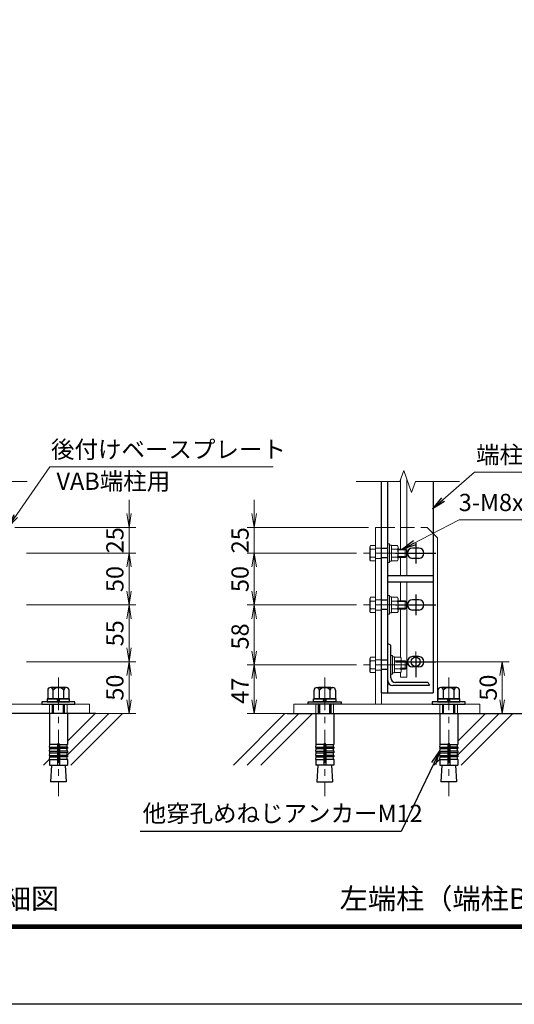
# Model space of a CAD drawing. Units: millimetres. Extents: x 0 to 8400, y 0 to 5940.
# Drawn here: x 2555 to 3992, y 0 to 2857 of the extents above; entities that cross this region are included whole.
import ezdxf
from ezdxf import colors
from ezdxf.entities.mleader import LeaderData, LeaderLine
from ezdxf.enums import TextEntityAlignment as Align
from ezdxf.math import Vec2, Vec3

# ---------------------------------------------------------------- set-up
doc = ezdxf.new("R2010")
doc.units = ezdxf.units.MM
doc.header["$LTSCALE"] = 3
doc.header["$MEASUREMENT"] = 0
doc.header["$PDMODE"] = 35
doc.linetypes.add('CENTER', pattern=[50.8, 31.75, -6.35, 6.35, -6.35])
doc.linetypes.add('DASHED', pattern=[19.05, 12.7, -6.35])
for name, color, linetype in [('D-BGD', 7, 'Continuous'), ('D-STR1', 1, 'Continuous'), ('D-TTL', 2, 'Continuous'), ('D-TTL-TXT', 7, 'Continuous')]:
    doc.layers.add(name, color=color, linetype=linetype)
for name, color, linetype, lineweight in [('D-BMK', 2, 'CENTER', 13), ('D-DCR-HCH', 7, 'Continuous', 13), ('D-STR-DIM', 7, 'Continuous', 13), ('D-STR-TXT', 7, 'Continuous', 13), ('D-STR3', 3, 'Continuous', 13)]:
    doc.layers.add(name, color=color, linetype=linetype, lineweight=lineweight)
doc.layers.add('vp-waku', color=251, linetype='Continuous', plot=False)
doc.styles.add('ゴシック', font='txt')
doc.dimstyles.new('STYLE', dxfattribs={"dimscale": 20, "dimtxt": 2.5, "dimasz": 2, "dimexe": 1, "dimexo": 1, "dimgap": 0.8, "dimtad": 1, "dimdsep": 46, "dimtxsty": 'ゴシック', "dimblk": 'OPEN', "dimcen": 1e-08, "dimclrd": 256, "dimclre": 256, "dimclrt": 256, "dimadec": 0, "dimazin": 2, "dimtfac": 1, "dimtmove": 2, "dimatfit": 3, "dimldrblk": 'OPEN', "dimfxl": 0, "dimtolj": 1, "dimtzin": 0, "dimlwd": -1, "dimlwe": -1, "dimarcsym": 0})

# ---------------------------------------------------------------- blocks, each defined once
blk = doc.blocks.new('_Open')
at = {"color": 0, "linetype": 'ByBlock', "lineweight": -2}
for p, q in [((-1, 0.167), (0, 0)), ((-1, -0.167), (0, 0)), ((0, 0), (-1, 0))]:
    blk.add_line(p, q, dxfattribs=at)
blk = doc.blocks.new('*D30')
at = {"layer": 'D-STR-DIM'}
for p, q in [((2575.5, 1308.9), (2893, 1308.9)), ((2873, 1268.9), (2873, 1198.9)), ((2575.5, 1158.9), (2893, 1158.9))]:
    blk.add_line(p, q, dxfattribs=at)
at = {"layer": 'Defpoints', "color": 0}
for p in [(2555.5, 1308.9), (2555.5, 1158.9), (2873, 1158.9)]:
    blk.add_point(p, dxfattribs=at)
at = {"layer": 'D-STR-DIM', "xscale": 40, "yscale": 40, "zscale": 40}
for p, rotation in [((2873, 1308.9), 90), ((2873, 1158.9), 270)]:
    blk.add_blockref('_Open', p, dxfattribs=dict(at, rotation=rotation))
at = {"layer": 'D-STR-DIM', "insert": (2832, 1233.9), "char_height": 50, "attachment_point": 5, "rotation": 90, "style": 'ゴシック'}
blk.add_mtext('\\A1;50', dxfattribs=at)
blk = doc.blocks.new('*D31')
at = {"layer": 'D-STR-DIM'}
for p, q in [((2873, 1423.9), (2873, 1463.9)), ((2541, 1383.9), (2893, 1383.9)), ((2873, 1383.9), (2873, 1308.9)), ((2575.5, 1308.9), (2893, 1308.9)), ((2873, 1268.9), (2873, 1228.9))]:
    blk.add_line(p, q, dxfattribs=at)
at = {"layer": 'Defpoints', "color": 0}
for p in [(2521, 1383.9), (2555.5, 1308.9), (2873, 1308.9)]:
    blk.add_point(p, dxfattribs=at)
at = {"layer": 'D-STR-DIM', "xscale": 40, "yscale": 40, "zscale": 40}
for p, rotation in [((2873, 1383.9), 270), ((2873, 1308.9), 90)]:
    blk.add_blockref('_Open', p, dxfattribs=dict(at, rotation=rotation))
at = {"layer": 'D-STR-DIM', "insert": (2832, 1346.4), "char_height": 50, "attachment_point": 5, "rotation": 90, "style": 'ゴシック'}
blk.add_mtext('\\A1;25', dxfattribs=at)
blk = doc.blocks.new('*D32')
at = {"layer": 'D-STR-DIM'}
for p, q in [((2575.5, 1158.9), (2893, 1158.9)), ((2873, 1033.9), (2873, 1118.9)), ((2575.5, 993.9), (2893, 993.9))]:
    blk.add_line(p, q, dxfattribs=at)
at = {"layer": 'Defpoints', "color": 0}
for p in [(2555.5, 1158.9), (2873, 1158.9), (2555.5, 993.9)]:
    blk.add_point(p, dxfattribs=at)
at = {"layer": 'D-STR-DIM', "xscale": 40, "yscale": 40, "zscale": 40}
for p, rotation in [((2873, 1158.9), 90), ((2873, 993.9), 270)]:
    blk.add_blockref('_Open', p, dxfattribs=dict(at, rotation=rotation))
at = {"layer": 'D-STR-DIM', "insert": (2832, 1076.4), "char_height": 50, "attachment_point": 5, "rotation": 90, "style": 'ゴシック'}
blk.add_mtext('\\A1;55', dxfattribs=at)
blk = doc.blocks.new('*D33')
at = {"layer": 'D-STR-DIM'}
for p, q in [((2575.5, 993.9), (2893, 993.9)), ((2873, 883.9), (2873, 953.9)), ((2733, 843.9), (2893, 843.9))]:
    blk.add_line(p, q, dxfattribs=at)
at = {"layer": 'Defpoints', "color": 0}
for p in [(2555.5, 993.9), (2873, 993.9), (2713, 843.9)]:
    blk.add_point(p, dxfattribs=at)
at = {"layer": 'D-STR-DIM', "xscale": 40, "yscale": 40, "zscale": 40}
for p, rotation in [((2873, 993.9), 90), ((2873, 843.9), 270)]:
    blk.add_blockref('_Open', p, dxfattribs=dict(at, rotation=rotation))
at = {"layer": 'D-STR-DIM', "insert": (2832, 918.9), "char_height": 50, "attachment_point": 5, "rotation": 90, "style": 'ゴシック'}
blk.add_mtext('\\A1;50', dxfattribs=at)
blk = doc.blocks.new('*D34')
at = {"layer": 'D-STR-DIM'}
for p, q in [((3533.9, 1308.9), (3216.4, 1308.9)), ((3236.4, 1268.9), (3236.4, 1198.9)), ((3533.9, 1158.9), (3216.4, 1158.9))]:
    blk.add_line(p, q, dxfattribs=at)
at = {"layer": 'Defpoints', "color": 0}
for p in [(3553.9, 1308.9), (3236.4, 1158.9), (3553.9, 1158.9)]:
    blk.add_point(p, dxfattribs=at)
at = {"layer": 'D-STR-DIM', "xscale": 40, "yscale": 40, "zscale": 40}
for p, rotation in [((3236.4, 1308.9), 90), ((3236.4, 1158.9), 270)]:
    blk.add_blockref('_Open', p, dxfattribs=dict(at, rotation=rotation))
at = {"layer": 'D-STR-DIM', "insert": (3195.4, 1233.9), "char_height": 50, "attachment_point": 5, "rotation": 90, "style": 'ゴシック'}
blk.add_mtext('\\A1;50', dxfattribs=at)
blk = doc.blocks.new('*D35')
at = {"layer": 'D-STR-DIM'}
for p, q in [((3236.4, 1423.9), (3236.4, 1463.9)), ((3568.4, 1383.9), (3216.4, 1383.9)), ((3236.4, 1383.9), (3236.4, 1308.9)), ((3533.9, 1308.9), (3216.4, 1308.9)), ((3236.4, 1268.9), (3236.4, 1228.9))]:
    blk.add_line(p, q, dxfattribs=at)
at = {"layer": 'Defpoints', "color": 0}
for p in [(3588.4, 1383.9), (3236.4, 1308.9), (3553.9, 1308.9)]:
    blk.add_point(p, dxfattribs=at)
at = {"layer": 'D-STR-DIM', "xscale": 40, "yscale": 40, "zscale": 40}
for p, rotation in [((3236.4, 1383.9), 270), ((3236.4, 1308.9), 90)]:
    blk.add_blockref('_Open', p, dxfattribs=dict(at, rotation=rotation))
at = {"layer": 'D-STR-DIM', "insert": (3195.4, 1346.4), "char_height": 50, "attachment_point": 5, "rotation": 90, "style": 'ゴシック'}
blk.add_mtext('\\A1;25', dxfattribs=at)
blk = doc.blocks.new('*D36')
at = {"layer": 'D-STR-DIM'}
for p, q in [((3533.9, 1158.9), (3216.4, 1158.9)), ((3236.4, 1024.9), (3236.4, 1118.9)), ((3533.9, 984.9), (3216.4, 984.9))]:
    blk.add_line(p, q, dxfattribs=at)
at = {"layer": 'Defpoints', "color": 0}
for p in [(3236.4, 1158.9), (3553.9, 1158.9), (3553.9, 984.9)]:
    blk.add_point(p, dxfattribs=at)
at = {"layer": 'D-STR-DIM', "xscale": 40, "yscale": 40, "zscale": 40}
for p, rotation in [((3236.4, 1158.9), 90), ((3236.4, 984.9), 270)]:
    blk.add_blockref('_Open', p, dxfattribs=dict(at, rotation=rotation))
at = {"layer": 'D-STR-DIM', "insert": (3195.4, 1067.4), "char_height": 50, "attachment_point": 5, "rotation": 90, "style": 'ゴシック'}
blk.add_mtext('\\A1;58', dxfattribs=at)
blk = doc.blocks.new('*D37')
at = {"layer": 'D-STR-DIM'}
for p, q in [((3533.9, 984.9), (3216.4, 984.9)), ((3236.4, 883.9), (3236.4, 944.9)), ((3376.4, 843.9), (3216.4, 843.9))]:
    blk.add_line(p, q, dxfattribs=at)
at = {"layer": 'Defpoints', "color": 0}
for p in [(3236.4, 984.9), (3553.9, 984.9), (3396.4, 843.9)]:
    blk.add_point(p, dxfattribs=at)
at = {"layer": 'D-STR-DIM', "xscale": 40, "yscale": 40, "zscale": 40}
for p, rotation in [((3236.4, 984.9), 90), ((3236.4, 843.9), 270)]:
    blk.add_blockref('_Open', p, dxfattribs=dict(at, rotation=rotation))
at = {"layer": 'D-STR-DIM', "insert": (3195.4, 909.9), "char_height": 50, "attachment_point": 5, "rotation": 90, "style": 'ゴシック'}
blk.add_mtext('\\A1;47', dxfattribs=at)
blk = doc.blocks.new('*D42')
at = {"layer": 'D-STR-DIM'}
for p, q in [((3755.4, 993.9), (3976.9, 993.9)), ((3956.9, 953.9), (3956.9, 883.9)), ((3866.4, 843.9), (3976.9, 843.9))]:
    blk.add_line(p, q, dxfattribs=at)
at = {"layer": 'Defpoints', "color": 0}
for p in [(3735.4, 993.9), (3846.4, 843.9), (3956.9, 843.9)]:
    blk.add_point(p, dxfattribs=at)
at = {"layer": 'D-STR-DIM', "xscale": 40, "yscale": 40, "zscale": 40}
for p, rotation in [((3956.9, 993.9), 90), ((3956.9, 843.9), 270)]:
    blk.add_blockref('_Open', p, dxfattribs=dict(at, rotation=rotation))
at = {"layer": 'D-STR-DIM', "insert": (3915.9, 918.9), "char_height": 50, "attachment_point": 5, "rotation": 90, "style": 'ゴシック'}
blk.add_mtext('\\A1;50', dxfattribs=at)

msp = doc.modelspace()

# ---------------------------------------------------------------- linework, layer by layer
at = {"layer": 'D-BGD'}
for p, q in [((2777.051, 843.883), (2019.614, 843.883)), ((3332.279, 843.883), (4089.716, 843.883))]:
    msp.add_line(p, q, dxfattribs=at)
at = {"layer": 'D-BMK'}
for p, q in [((3685.089, 1308.878), (3553.874, 1308.878)), ((3685.089, 1158.878), (3553.874, 1158.878)), ((3705.374, 1023.883), (3705.374, 963.883)), ((3685.089, 984.878), (3553.874, 984.878)), ((3675.374, 993.883), (3735.374, 993.883)), ((2667.957, 948.604), (2667.957, 603.607)), ((3441.374, 948.604), (3441.374, 603.607)), ((3801.374, 948.604), (3801.374, 603.607))]:
    msp.add_line(p, q, dxfattribs=at)
at = {"layer": 'D-DCR-HCH', "linetype": 'Continuous'}
for p, q in [((2693.719, 723.334), (2814.267, 843.883)), ((2693.907, 763.297), (2774.493, 843.883)), ((2704.043, 693.883), (2854.042, 843.883)), ((3175.918, 693.883), (3325.917, 843.883)), ((3215.693, 693.883), (3365.692, 843.883)), ((3255.467, 693.883), (3405.467, 843.883)), ((3827.136, 723.334), (3947.684, 843.883)), ((3827.324, 763.297), (3907.91, 843.883)), ((3837.46, 693.883), (3987.459, 843.883)), ((2624.493, 693.883), (2642.224, 711.614)), ((3757.91, 693.883), (3775.641, 711.614))]:
    msp.add_line(p, q, dxfattribs=at)
at = {"layer": 'D-STR-DIM'}
for p, q in [((3659.088, 1516.866), (3670.631, 1548.581)), ((3670.631, 1548.581), (3693.718, 1485.152)), ((2450.242, 1516.866), (2577.155, 1516.866)), ((3659.088, 1516.866), (3532.175, 1516.866)), ((3693.718, 1485.152), (3705.262, 1516.866)), ((3832.175, 1516.866), (3705.262, 1516.866))]:
    msp.add_line(p, q, dxfattribs=at)
at = {"layer": 'D-STR1'}
for p, q in [((3606.374, 903.883), (3606.374, 1516.866)), ((3624.374, 903.883), (3624.374, 1516.866)), ((3756.374, 1516.866), (3756.374, 903.883)), ((3756.374, 1242.883), (3624.374, 1242.883)), ((3756.374, 1224.883), (3624.374, 1224.883)), ((3627.374, 1044.883), (3624.374, 1044.883)), ((3624.374, 939.883), (3624.374, 1044.883)), ((3633.374, 947.383), (3633.374, 1038.883)), ((3744.374, 924.883), (3639.374, 924.883)), ((3738.374, 933.883), (3646.874, 933.883)), ((3744.374, 927.883), (3744.374, 924.883)), ((3756.374, 933.883), (3756.374, 903.883)), ((3606.374, 903.883), (3756.374, 903.883))]:
    msp.add_line(p, q, dxfattribs=at)
at = {"layer": 'D-STR1', "linetype": 'DASHED'}
for p, q in [((3624.374, 1322.383), (3606.374, 1322.383)), ((3624.374, 1295.383), (3606.374, 1295.383)), ((3624.374, 1172.383), (3606.374, 1172.383)), ((3624.374, 1145.383), (3606.374, 1145.383)), ((3624.374, 998.383), (3606.374, 998.383)), ((3624.374, 971.383), (3606.374, 971.383))]:
    msp.add_line(p, q, dxfattribs=at)
at = {"layer": 'D-STR1'}
msp.add_circle((3705.374, 993.883), 13.5, dxfattribs=at)
for centre, radius, start, end in [((3627.374, 1038.883), 6, 0, 90), ((3646.874, 947.383), 13.5, 180, 270), ((3639.374, 939.883), 15, 180, 270), ((3738.374, 927.883), 6, 0, 90)]:
    msp.add_arc(centre, radius, start, end, dxfattribs=at)
at = {"layer": 'D-STR3'}
for p, q in [((3661.474, 1320.878), (3661.474, 1523.422)), ((3679.474, 1242.883), (3679.474, 1524.285)), ((3588.374, 870.883), (3588.374, 1383.878)), ((3588.374, 1383.878), (3606.374, 1383.878)), ((3606.374, 870.883), (3606.374, 1383.878)), ((3756.374, 1365.878), (3768.374, 1353.878)), ((3768.374, 899.263), (3768.374, 1353.878)), ((3572.474, 1327.778), (3574.562, 1331.394)), ((3572.474, 1327.778), (3572.474, 1289.978)), ((3588.374, 1331.394), (3574.562, 1331.394)), ((3588.374, 1320.136), (3574.562, 1320.136)), ((3624.374, 1281.878), (3624.374, 1335.878)), ((3624.374, 1335.878), (3629.174, 1335.878)), ((3629.174, 1281.878), (3629.174, 1335.878)), ((3635.174, 1331.394), (3635.174, 1286.361)), ((3635.174, 1331.394), (3652.499, 1331.394)), ((3635.174, 1320.136), (3652.499, 1320.136)), ((3652.499, 1331.394), (3654.674, 1327.628)), ((3654.674, 1327.628), (3654.674, 1290.128)), ((3654.674, 1320.878), (3674.774, 1320.878)), ((3654.674, 1318.628), (3677.024, 1318.628)), ((3674.774, 1320.878), (3678.374, 1317.278)), ((3674.774, 1296.878), (3674.774, 1320.878)), ((3678.374, 1300.478), (3678.374, 1317.278)), ((3572.474, 1289.978), (3574.562, 1286.361)), ((3588.374, 1297.619), (3574.562, 1297.619)), ((3588.374, 1286.361), (3574.562, 1286.361)), ((3635.174, 1297.619), (3652.499, 1297.619)), ((3635.174, 1286.361), (3652.499, 1286.361)), ((3652.499, 1286.361), (3654.674, 1290.128)), ((3654.674, 1299.128), (3677.024, 1299.128)), ((3654.674, 1296.878), (3674.774, 1296.878)), ((3661.474, 1242.883), (3661.474, 1296.878)), ((3674.774, 1296.878), (3678.374, 1300.478)), ((3624.374, 1281.878), (3629.174, 1281.878)), ((3661.474, 1170.878), (3661.474, 1224.883)), ((3679.474, 948.883), (3679.474, 1224.883)), ((3572.474, 1177.778), (3574.562, 1181.394)), ((3572.474, 1177.778), (3572.474, 1139.978)), ((3588.374, 1181.394), (3574.562, 1181.394)), ((3624.374, 1131.878), (3624.374, 1185.878)), ((3624.374, 1185.878), (3629.174, 1185.878)), ((3629.174, 1131.878), (3629.174, 1185.878)), ((3635.174, 1181.394), (3635.174, 1136.361)), ((3635.174, 1181.394), (3652.499, 1181.394)), ((3652.499, 1181.394), (3654.674, 1177.628)), ((3654.674, 1177.628), (3654.674, 1140.128)), ((3588.374, 1170.136), (3574.562, 1170.136)), ((3588.374, 1147.619), (3574.562, 1147.619)), ((3635.174, 1170.136), (3652.499, 1170.136)), ((3635.174, 1147.619), (3652.499, 1147.619)), ((3654.674, 1170.878), (3674.774, 1170.878)), ((3654.674, 1168.628), (3677.024, 1168.628)), ((3654.674, 1149.128), (3677.024, 1149.128)), ((3654.674, 1146.878), (3674.774, 1146.878)), ((3661.474, 1007.394), (3661.474, 1146.878)), ((3674.774, 1170.878), (3678.374, 1167.278)), ((3674.774, 1146.878), (3674.774, 1170.878)), ((3674.774, 1146.878), (3678.374, 1150.478)), ((3678.374, 1150.478), (3678.374, 1167.278)), ((3572.474, 1139.978), (3574.562, 1136.361)), ((3588.374, 1136.361), (3574.562, 1136.361)), ((3624.374, 1131.878), (3629.174, 1131.878)), ((3635.174, 1136.361), (3652.499, 1136.361)), ((3652.499, 1136.361), (3654.674, 1140.128)), ((3572.474, 1003.778), (3574.562, 1007.394)), ((3572.474, 1003.778), (3572.474, 965.978)), ((3588.374, 1007.394), (3574.562, 1007.394)), ((3633.374, 957.878), (3633.374, 1011.878)), ((3633.374, 1011.878), (3638.174, 1011.878)), ((3638.174, 957.878), (3638.174, 1011.878)), ((3644.174, 1007.394), (3644.174, 962.361)), ((3644.174, 1007.394), (3661.499, 1007.394)), ((3661.499, 1007.394), (3663.674, 1003.628)), ((3663.674, 1003.628), (3663.674, 966.128)), ((3588.374, 996.136), (3574.562, 996.136)), ((3588.374, 973.619), (3574.562, 973.619)), ((3644.174, 996.136), (3661.499, 996.136)), ((3644.174, 973.619), (3661.499, 973.619)), ((3663.674, 996.878), (3674.774, 996.878)), ((3663.674, 994.628), (3677.024, 994.628)), ((3663.674, 975.128), (3677.024, 975.128)), ((3663.674, 972.878), (3674.774, 972.878)), ((3674.774, 996.878), (3678.374, 993.278)), ((3674.774, 972.878), (3674.774, 996.878)), ((3674.774, 972.878), (3678.374, 976.478)), ((3678.374, 976.478), (3678.374, 993.278)), ((3572.474, 965.978), (3574.562, 962.361)), ((3588.374, 962.361), (3574.562, 962.361)), ((3633.374, 957.878), (3638.174, 957.878)), ((3644.174, 962.361), (3661.499, 962.361)), ((3661.474, 948.883), (3661.474, 962.361)), ((3661.474, 948.883), (3679.474, 948.883)), ((3661.499, 962.361), (3663.674, 966.128)), ((3768.374, 877.783), (3768.374, 933.883)), ((2642.007, 843.883), (2693.907, 843.883)), ((3467.324, 843.883), (3415.424, 843.883)), ((3775.424, 843.883), (3827.324, 843.883))]:
    msp.add_line(p, q, dxfattribs=at)
at = {"layer": 'D-STR3', "linetype": 'DASHED'}
for p, q in [((3606.374, 1383.878), (3738.374, 1383.878)), ((3738.374, 1383.878), (3756.374, 1365.878)), ((3588.374, 1323.883), (3606.374, 1323.883)), ((3588.374, 1293.883), (3606.374, 1293.883)), ((3588.374, 1173.883), (3606.374, 1173.883)), ((3588.374, 1143.883), (3606.374, 1143.883)), ((3588.374, 999.883), (3606.374, 999.883)), ((3588.374, 969.883), (3606.374, 969.883)), ((2642.424, 843.883), (2642.424, 870.883)), ((2693.457, 843.883), (2693.457, 870.883)), ((3415.874, 843.883), (3415.874, 870.883)), ((3466.906, 843.883), (3466.906, 870.883)), ((3775.841, 843.883), (3775.841, 870.883)), ((3826.874, 843.883), (3826.874, 870.883))]:
    msp.add_line(p, q, dxfattribs=at)
at = {"layer": 'D-STR3', "linetype": 'ByBlock', "lineweight": -2}
for p, q in [((2691.339, 919.183), (2644.574, 919.183)), ((2649.957, 919.183), (2685.957, 919.183)), ((3417.991, 919.183), (3464.756, 919.183)), ((3459.374, 919.183), (3423.374, 919.183)), ((3824.756, 919.183), (3777.991, 919.183)), ((3783.374, 919.183), (3819.374, 919.183)), ((2700.207, 886.783), (2635.707, 886.783)), ((2635.707, 886.783), (2635.707, 877.783)), ((2636.78, 911.683), (2636.78, 886.783)), ((2636.78, 886.783), (2699.133, 886.783)), ((2652.368, 886.783), (2652.368, 911.683)), ((2663.457, 886.783), (2665.868, 877.783)), ((2672.457, 877.783), (2670.045, 886.783)), ((2683.545, 886.783), (2683.545, 911.683)), ((2699.133, 886.783), (2699.133, 911.683)), ((2700.207, 877.783), (2700.207, 886.783)), ((3409.124, 886.783), (3473.624, 886.783)), ((3409.124, 877.783), (3409.124, 886.783)), ((3410.197, 886.783), (3410.197, 911.683)), ((3472.551, 886.783), (3410.197, 886.783)), ((3425.785, 886.783), (3425.785, 911.683)), ((3436.874, 877.783), (3439.285, 886.783)), ((3445.874, 886.783), (3443.462, 877.783)), ((3456.962, 886.783), (3456.962, 911.683)), ((3472.551, 911.683), (3472.551, 886.783)), ((3473.624, 886.783), (3473.624, 877.783)), ((3833.624, 886.783), (3769.124, 886.783)), ((3769.124, 886.783), (3769.124, 877.783)), ((3770.197, 911.683), (3770.197, 886.783)), ((3770.197, 886.783), (3832.551, 886.783)), ((3785.785, 886.783), (3785.785, 911.683)), ((3796.874, 886.783), (3799.285, 877.783)), ((3805.874, 877.783), (3803.462, 886.783)), ((3816.962, 886.783), (3816.962, 911.683)), ((3832.551, 886.783), (3832.551, 911.683)), ((3833.624, 877.783), (3833.624, 886.783)), ((2619.957, 877.783), (2619.957, 870.883)), ((2715.957, 877.783), (2619.957, 877.783)), ((2619.957, 870.883), (2715.957, 870.883)), ((2635.707, 877.783), (2700.207, 877.783)), ((2649.966, 870.883), (2649.966, 843.883)), ((2653.206, 843.883), (2653.206, 870.883)), ((2682.726, 843.883), (2682.726, 870.883)), ((2685.966, 843.883), (2685.966, 870.883)), ((2715.957, 870.883), (2715.957, 877.783)), ((3393.374, 870.883), (3393.374, 877.783)), ((3393.374, 877.783), (3489.374, 877.783)), ((3489.374, 870.883), (3393.374, 870.883)), ((3473.624, 877.783), (3409.124, 877.783)), ((3423.365, 843.883), (3423.365, 870.883)), ((3426.605, 843.883), (3426.605, 870.883)), ((3456.125, 843.883), (3456.125, 870.883)), ((3459.365, 870.883), (3459.365, 843.883)), ((3489.374, 877.783), (3489.374, 870.883)), ((3753.374, 877.783), (3753.374, 870.883)), ((3849.374, 877.783), (3753.374, 877.783)), ((3753.374, 870.883), (3849.374, 870.883)), ((3769.124, 877.783), (3833.624, 877.783)), ((3783.383, 870.883), (3783.383, 843.883)), ((3786.623, 843.883), (3786.623, 870.883)), ((3816.143, 843.883), (3816.143, 870.883)), ((3819.383, 843.883), (3819.383, 870.883)), ((3849.374, 870.883), (3849.374, 877.783)), ((2642.007, 843.883), (2642.007, 753.769)), ((2693.907, 843.883), (2693.907, 753.769)), ((3415.424, 843.883), (3415.424, 753.769)), ((3467.324, 843.883), (3467.324, 753.769)), ((3775.424, 843.883), (3775.424, 753.769)), ((3827.324, 843.883), (3827.324, 753.769)), ((2664.957, 753.769), (2642.007, 753.769)), ((2642.007, 746.269), (2643.309, 753.655)), ((2642.007, 746.269), (2664.957, 746.269)), ((2642.007, 746.269), (2642.007, 741.769)), ((2664.957, 753.769), (2664.957, 693.883)), ((2670.957, 753.769), (2693.907, 753.769)), ((2670.957, 753.769), (2670.957, 693.883)), ((2693.907, 746.269), (2670.957, 746.269)), ((2693.907, 746.269), (2692.604, 753.655)), ((2693.907, 746.269), (2693.907, 741.769)), ((3438.374, 753.769), (3415.424, 753.769)), ((3415.424, 746.269), (3416.726, 753.655)), ((3415.424, 746.269), (3438.374, 746.269)), ((3415.424, 746.269), (3415.424, 741.769)), ((3438.374, 753.769), (3438.374, 693.883)), ((3444.374, 753.769), (3444.374, 693.883)), ((3444.374, 753.769), (3467.324, 753.769)), ((3467.324, 746.269), (3444.374, 746.269)), ((3467.324, 746.269), (3466.021, 753.655)), ((3467.324, 746.269), (3467.324, 741.769)), ((3798.374, 753.769), (3775.424, 753.769)), ((3775.424, 746.269), (3776.726, 753.655)), ((3775.424, 746.269), (3798.374, 746.269)), ((3775.424, 746.269), (3775.424, 741.769)), ((3798.374, 753.769), (3798.374, 693.883)), ((3804.374, 753.769), (3827.324, 753.769)), ((3804.374, 753.769), (3804.374, 693.883)), ((3827.324, 746.269), (3804.374, 746.269)), ((3827.324, 746.269), (3826.021, 753.655)), ((3827.324, 746.269), (3827.324, 741.769)), ((2642.007, 741.769), (2664.957, 741.769)), ((2642.007, 734.269), (2643.309, 741.655)), ((2642.007, 734.269), (2664.957, 734.269)), ((2642.007, 734.269), (2642.007, 729.769)), ((2642.007, 729.769), (2664.957, 729.769)), ((2642.007, 722.269), (2643.309, 729.655)), ((2642.007, 722.269), (2664.957, 722.269)), ((2642.007, 722.269), (2642.007, 717.769)), ((2642.007, 710.383), (2643.309, 717.769)), ((2642.007, 717.769), (2664.957, 717.769)), ((2693.907, 741.769), (2670.957, 741.769)), ((2693.907, 734.269), (2670.957, 734.269)), ((2693.907, 729.769), (2670.957, 729.769)), ((2693.907, 722.269), (2670.957, 722.269)), ((2693.907, 717.769), (2670.957, 717.769)), ((2693.907, 734.269), (2692.604, 741.655)), ((2693.907, 722.269), (2692.604, 729.655)), ((2693.907, 710.383), (2692.604, 717.769)), ((2693.907, 734.269), (2693.907, 729.769)), ((2693.907, 722.269), (2693.907, 717.769)), ((3415.424, 741.769), (3438.374, 741.769)), ((3415.424, 734.269), (3416.726, 741.655)), ((3415.424, 734.269), (3438.374, 734.269)), ((3415.424, 734.269), (3415.424, 729.769)), ((3415.424, 729.769), (3438.374, 729.769)), ((3415.424, 722.269), (3416.726, 729.655)), ((3415.424, 722.269), (3438.374, 722.269)), ((3415.424, 722.269), (3415.424, 717.769)), ((3415.424, 717.769), (3438.374, 717.769)), ((3415.424, 710.383), (3416.726, 717.769)), ((3467.324, 741.769), (3444.374, 741.769)), ((3467.324, 734.269), (3444.374, 734.269)), ((3467.324, 729.769), (3444.374, 729.769)), ((3467.324, 722.269), (3444.374, 722.269)), ((3467.324, 717.769), (3444.374, 717.769)), ((3467.324, 734.269), (3466.021, 741.655)), ((3467.324, 722.269), (3466.021, 729.655)), ((3467.324, 710.383), (3466.021, 717.769)), ((3467.324, 734.269), (3467.324, 729.769)), ((3467.324, 722.269), (3467.324, 717.769)), ((3775.424, 741.769), (3798.374, 741.769)), ((3775.424, 734.269), (3776.726, 741.655)), ((3775.424, 734.269), (3798.374, 734.269)), ((3775.424, 734.269), (3775.424, 729.769)), ((3775.424, 729.769), (3798.374, 729.769)), ((3775.424, 722.269), (3776.726, 729.655)), ((3775.424, 722.269), (3798.374, 722.269)), ((3775.424, 722.269), (3775.424, 717.769)), ((3775.424, 710.383), (3776.726, 717.769)), ((3775.424, 717.769), (3798.374, 717.769)), ((3827.324, 741.769), (3804.374, 741.769)), ((3827.324, 734.269), (3804.374, 734.269)), ((3827.324, 729.769), (3804.374, 729.769)), ((3827.324, 722.269), (3804.374, 722.269)), ((3827.324, 717.769), (3804.374, 717.769)), ((3827.324, 734.269), (3826.021, 741.655)), ((3827.324, 722.269), (3826.021, 729.655)), ((3827.324, 710.383), (3826.021, 717.769)), ((3827.324, 734.269), (3827.324, 729.769)), ((3827.324, 722.269), (3827.324, 717.769)), ((2642.007, 710.383), (2664.957, 710.383)), ((2642.007, 710.383), (2642.007, 693.883)), ((2642.007, 693.883), (2693.907, 693.883)), ((2647.962, 693.883), (2645.22, 645.583)), ((2693.907, 710.383), (2670.957, 710.383)), ((2687.951, 693.883), (2690.693, 645.583)), ((2693.907, 710.383), (2693.907, 693.883)), ((3415.424, 710.383), (3438.374, 710.383)), ((3415.424, 710.383), (3415.424, 693.883)), ((3467.324, 693.883), (3415.424, 693.883)), ((3421.38, 693.883), (3418.637, 645.583)), ((3467.324, 710.383), (3444.374, 710.383)), ((3461.368, 693.883), (3464.11, 645.583)), ((3467.324, 710.383), (3467.324, 693.883)), ((3775.424, 710.383), (3798.374, 710.383)), ((3775.424, 710.383), (3775.424, 693.883)), ((3775.424, 693.883), (3827.324, 693.883)), ((3781.38, 693.883), (3778.637, 645.583)), ((3827.324, 710.383), (3804.374, 710.383)), ((3821.368, 693.883), (3824.11, 645.583)), ((3827.324, 710.383), (3827.324, 693.883)), ((2690.693, 645.583), (2645.22, 645.583)), ((3418.637, 645.583), (3464.11, 645.583)), ((3824.11, 645.583), (3778.637, 645.583))]:
    msp.add_line(p, q, dxfattribs=at)
at = {"layer": 'D-STR3'}
for points in [[(3635.174, 1285.778), (3629.174, 1285.778), (3629.174, 1331.978), (3635.174, 1331.978)], [(3635.174, 1135.778), (3629.174, 1135.778), (3629.174, 1181.978), (3635.174, 1181.978)], [(3644.174, 961.778), (3638.174, 961.778), (3638.174, 1007.978), (3644.174, 1007.978)], [(2757.957, 843.883), (2217.957, 843.883), (2217.957, 870.883), (2757.957, 870.883)], [(3351.374, 843.883), (3891.374, 843.883), (3891.374, 870.883), (3351.374, 870.883)]]:
    msp.add_lwpolyline(points, close=True, dxfattribs=at)
for centre, radius, start, end in [((3582.788, 1325.765), 9.968, 145.61585, 214.38415), ((3610.079, 1308.878), 37.258, 162.412098, 197.587902), ((3644.273, 1325.765), 9.968, 325.615843, 34.384148), ((3616.982, 1308.878), 37.258, 342.412105, 17.587895), ((3582.788, 1291.99), 9.968, 145.61585, 214.38415), ((3644.273, 1291.99), 9.968, 325.615862, 34.384138), ((3582.788, 1175.765), 9.968, 145.61585, 214.38415), ((3644.273, 1175.765), 9.968, 325.615843, 34.384148), ((3610.079, 1158.878), 37.258, 162.412098, 197.587902), ((3582.788, 1141.99), 9.968, 145.61585, 214.38415), ((3616.982, 1158.878), 37.258, 342.412105, 17.587895), ((3644.273, 1141.99), 9.968, 325.615862, 34.384138), ((3582.788, 1001.765), 9.968, 145.61585, 214.38415), ((3653.273, 1001.765), 9.968, 325.615843, 34.384148), ((3610.079, 984.878), 37.258, 162.412098, 197.587902), ((3582.788, 967.99), 9.968, 145.61585, 214.38415), ((3625.982, 984.878), 37.258, 342.412105, 17.587895), ((3653.273, 967.99), 9.968, 325.615862, 34.384138)]:
    msp.add_arc(centre, radius, start, end, dxfattribs=at)
at = {"layer": 'D-STR3', "linetype": 'ByBlock', "lineweight": -2}
for centre, radius, start, end in [((2644.574, 911.383), 7.8, 2.204228, 177.795772), ((2667.957, 899.233), 19.95, 38.613238, 141.386762), ((2691.339, 911.383), 7.8, 2.204228, 177.795772), ((3417.991, 911.383), 7.8, 2.204228, 177.795772), ((3441.374, 899.233), 19.95, 38.613238, 141.386762), ((3464.756, 911.383), 7.8, 2.204228, 177.795772), ((3777.991, 911.383), 7.8, 2.204228, 177.795772), ((3801.374, 899.233), 19.95, 38.613238, 141.386762), ((3824.756, 911.383), 7.8, 2.204228, 177.795772), ((2667.957, 753.769), 3, 0, 180), ((3441.374, 753.769), 3, 0, 180), ((3801.374, 753.769), 3, 0, 180)]:
    msp.add_arc(centre, radius, start, end, dxfattribs=at)
at = {"layer": 'D-TTL'}
msp.add_lwpolyline([(0, 5940), (8400, 5940), (8400, 0), (0, 0)], close=True, dxfattribs=at)
at = {"layer": 'D-TTL', "color": 7}
for points in [[(270, 5720), (8130, 5720), (8130, 220), (270, 220)], [(272.5, 5717.5), (8127.5, 5717.5), (8127.5, 222.5), (272.5, 222.5)], [(275, 5715), (8125, 5715), (8125, 225), (275, 225)], [(277.5, 5712.5), (8122.5, 5712.5), (8122.5, 227.5), (277.5, 227.5)], [(280, 5710), (8120, 5710), (8120, 230), (280, 230)]]:
    msp.add_lwpolyline(points, close=True, dxfattribs=at)
at = {"layer": 'vp-waku'}
for p, q in [((3714.374, 1323.883), (3696.374, 1323.883)), ((3705.374, 1338.883), (3705.374, 1278.883)), ((3646.869, 1308.883), (3763.879, 1308.883)), ((3714.374, 1293.883), (3696.374, 1293.883)), ((3714.374, 1173.883), (3696.374, 1173.883)), ((3705.374, 1188.883), (3705.374, 1128.883)), ((3646.869, 1158.883), (3763.879, 1158.883)), ((3714.374, 1143.883), (3696.374, 1143.883)), ((3714.374, 1008.883), (3696.374, 1008.883)), ((3705.374, 1008.883), (3705.374, 948.883)), ((3646.869, 993.883), (3763.879, 993.883)), ((3714.374, 978.883), (3696.374, 978.883))]:
    msp.add_line(p, q, dxfattribs=at)
for centre, start, end in [((3696.374, 1308.883), 90, 270), ((3714.374, 1308.883), 270, 90), ((3696.374, 1158.883), 90, 270), ((3714.374, 1158.883), 270, 90), ((3696.374, 993.883), 90, 270), ((3714.374, 993.883), 270, 90)]:
    msp.add_arc(centre, 15, start, end, dxfattribs=at)

# ---------------------------------------------------------------- texts
at = {"layer": 'D-STR-TXT', "style": 'ゴシック'}
for s, p in [('後付けベースプレート', (2646.409, 1585.048)), ('端柱 L50x50x6', (3880.701, 1569.636)), ('VAB端柱用', (2662.35, 1492.682)), ('3-M8x30（N.W.SW）', (3830.41, 1431.102))]:
    msp.add_text(s, height=50, dxfattribs=at).set_placement(p)
at = {"layer": 'D-STR-TXT', "insert": (2912.457, 529.011), "char_height": 50, "attachment_point": 7, "style": 'ゴシック'}
msp.add_mtext('\\A1;他穿孔めねじアンカーM12', dxfattribs=at)
at = {"layer": 'D-TTL-TXT', "style": 'ゴシック'}
for s, p in [('右端柱（端柱A）後付ベースプレート詳細図', (1867.512, 298.898)), ('左端柱（端柱B）後付ベースプレート詳細図', (4289.272, 298.898))]:
    msp.add_text(s, height=60, dxfattribs=at).set_placement(p, align=Align.MIDDLE)

# ---------------------------------------------------------------- dimensions: what is measured, and where the dimension line sits
at = {"layer": 'D-STR-DIM'}
for base, p1, p2, picture, middle in [((2872.951, 1308.878), (2520.957, 1383.878), (2555.457, 1308.878), '*D31', (2872.951, 1346.378)), ((3236.379, 1308.878), (3588.374, 1383.878), (3553.874, 1308.878), '*D35', (3236.379, 1346.378)), ((2872.951, 1158.878), (2555.457, 1308.878), (2555.457, 1158.878), '*D30', (2872.951, 1233.878)), ((3236.379, 1158.878), (3553.874, 1308.878), (3553.874, 1158.878), '*D34', (3236.379, 1233.878)), ((2872.951, 1158.878), (2555.457, 993.878), (2555.457, 1158.878), '*D32', (2872.951, 1076.378)), ((3236.379, 1158.878), (3553.874, 984.878), (3553.874, 1158.878), '*D36', (3236.379, 1067.378)), ((2872.951, 993.878), (2712.957, 843.883), (2555.457, 993.878), '*D33', (2872.951, 918.88)), ((3236.379, 984.878), (3396.374, 843.883), (3553.874, 984.878), '*D37', (3236.379, 909.88))]:
    dim = msp.add_linear_dim(base=base, p1=p1, p2=p2, angle=90, dimstyle='STYLE', override={"dimdec": 1, "dimlfac": 0.33333, "dimtmove": 0}, dxfattribs=at)
    dim.commit()
    dim.dimension.update_dxf_attribs({"geometry": picture, "text_midpoint": middle, "dimtype": 160})
dim = msp.add_linear_dim(base=(3956.867, 843.883), p1=(3735.374, 993.883), p2=(3846.374, 843.883), angle=90, dimstyle='STYLE', override={"dimdec": 1, "dimlfac": 0.33333, "dimtmove": 0}, dxfattribs=at)
dim.commit()
dim.dimension.update_dxf_attribs({"geometry": '*D42', "text_midpoint": (3915.867, 918.883)})

# ---------------------------------------------------------------- leaders
at = {"layer": 'D-STR-TXT'}
for points in [[(2520.957, 1383.878), (2643.18, 1559.784), (3291.114, 1559.784)], [(3754.627, 1437.722), (3875.903, 1544.372), (4311.232, 1544.372)], [(3666.82, 1320.878), (3832.012, 1405.838), (4377.291, 1405.838)]]:
    msp.add_leader(points, dimstyle='STYLE', override={"dimdec": 1, "dimlfac": 0.25, "dimtmove": 0}, dxfattribs=at)
ml = msp.add_multileader_mtext('Standard', dxfattribs=at)
ml.set_content('', color=256)
ml.set_leader_properties()
ml.set_arrow_properties(name='OPEN')
ml.build(insert=Vec2(0, 0))
ml.multileader.update_dxf_attribs({"text_right_attachment_type": 6, "dogleg_length": 0.36, "arrow_head_size": 40, "scale": 20})
ctx = ml.context
ctx.base_point, ctx.scale, ctx.char_height, ctx.arrow_head_size, ctx.landing_gap_size, ctx.plane_origin, ctx.plane_x_axis, ctx.plane_y_axis = Vec3(2904.984, 501.848), 20, 3.6, 40, 1.8, Vec3(3769.303, 599.625), Vec3(-1, 0), Vec3(0, -1)
ctx.right_attachment = 6
notes = []
notes.append((ctx, [(0, (1, 1, 0), (2912.184, 501.848), (-1, 0), 7.2, [(0, [(3775.435, 735.198), (3662.898, 501.848)], 0, [])])]))
ctx.mtext.insert, ctx.mtext.text_direction, ctx.mtext.rotation, ctx.mtext.flow_direction = Vec3(2903.184, 500.048), Vec3(-1, 0), 3.14159265, 5
for ctx, leaders in notes:
    for number, flags, end, landing, length, lines in leaders:
        leader = LeaderData()
        leader.index, (leader.has_last_leader_line, leader.has_dogleg_vector, leader.attachment_direction) = number, flags
        leader.last_leader_point, leader.dogleg_vector, leader.dogleg_length = Vec3(end), Vec3(landing), length
        for number, points, colour, breaks in lines:
            line = LeaderLine()
            line.index, line.vertices, line.color, line.breaks = number, Vec3.list(points), colors.encode_raw_color(colour), breaks
            leader.lines.append(line)
        ctx.leaders.append(leader)

doc.saveas('drawing.dxf')
